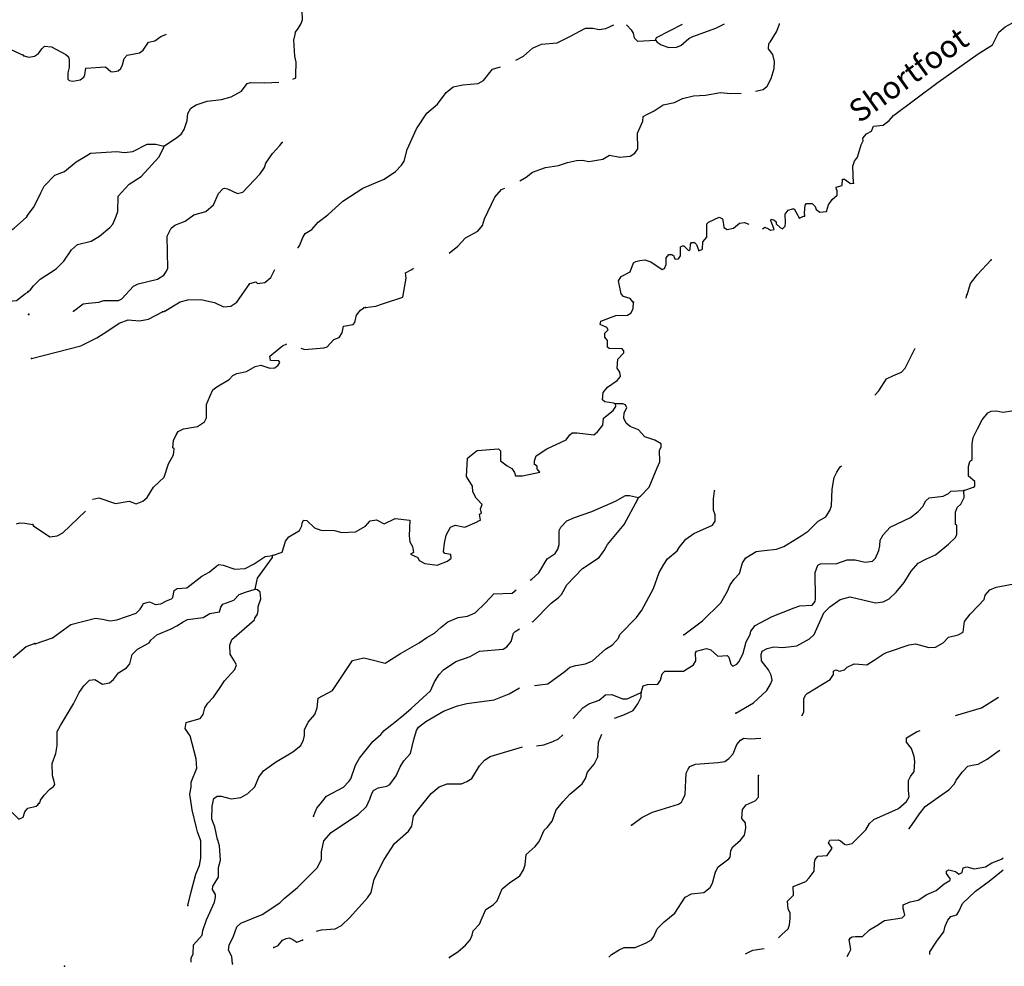
# Model space of a CAD drawing. Extents: x 1893295 to 2154251, y 16530931 to 16720331.
# Drawn here: x 2053966 to 2075939, y 16656850 to 16677978 of the extents above; entities that cross this region are included whole.
import ezdxf
from ezdxf.enums import TextEntityAlignment as Align

# ---------------------------------------------------------------- set-up
doc = ezdxf.new("R2010")
doc.units = 0
doc.header["$MEASUREMENT"] = 0
doc.layers.add('L3', color=7, linetype='CONTINUOUS')
doc.layers.add('L4', color=7, linetype='CONTINUOUS')
doc.styles.add('STYLE-FONT023', font='font023.shx')

msp = doc.modelspace()

# ---------------------------------------------------------------- linework, layer by layer
at = {"layer": 'L3', "color": 140, "linetype": 'CONTINUOUS', "flags": 128}
for points in [[(2060063.85, 16676649.63), (2060127.21, 16676681.31), (2060127.21, 16676739.39), (2060137.77, 16677029.79), (2060106.09, 16677167.07), (2060084.97, 16677520.84), (2060111.37, 16677647.56), (2060121.93, 16677700.36), (2060180.01, 16677779.56), (2060243.36, 16677879.88), (2060280.32, 16677974.92), (2060264.48, 16678381.48)], [(2065037.46, 16677072.03), (2065211.7, 16677167.07), (2065412.33, 16677341.31), (2065612.96, 16677431.07), (2065961.43, 16677457.47), (2066246.54, 16677600.03), (2066589.73, 16677790.11), (2066753.41, 16677790.11), (2066901.24, 16677758.43), (2067043.8, 16677779.55), (2067224.7, 16677862.47)], [(2067497.41, 16677864.86), (2067513.71, 16677858.75), (2067614.02, 16677747.87), (2067656.26, 16677679.23), (2067677.38, 16677573.63), (2067751.3, 16677499.71), (2068152.57, 16677520.83)], [(2068152.57, 16677520.83), (2068189.53, 16677473.31), (2068284.56, 16677415.23), (2068453.52, 16677357.15), (2068622.47, 16677362.43), (2068722.79, 16677399.39), (2068897.02, 16677557.79), (2068986.78, 16677605.31), (2069504.21, 16677790.11), (2069696.84, 16677888.39)], [(2068152.57, 16677520.83), (2068178.97, 16677578.91), (2068759.19, 16677878.24)], [(2070385.94, 16676380.34), (2070554.89, 16676422.58), (2070644.65, 16676496.5), (2070739.69, 16676665.46), (2070803.05, 16676887.22), (2070813.61, 16677045.63), (2070776.65, 16677204.03), (2070676.33, 16677325.47), (2070686.89, 16677446.91), (2070713.29, 16677473.31), (2070855.84, 16677705.63), (2070919.2, 16677879.87), (2070919.2, 16677890.43)], [(2072577.08, 16674331.69), (2072561.24, 16674706.57), (2072592.91, 16674822.73), (2072661.55, 16674912.49), (2072741.55, 16675185.56), (2072790.16, 16675273.09), (2072780.44, 16675331.44), (2072862.19, 16675429.93), (2072978.34, 16675488.01), (2073020.58, 16675598.89), (2073237.05, 16675625.29), (2073369.05, 16675730.9), (2073469.37, 16675841.78), (2074461.98, 16676580.98), (2075359.55, 16677214.58), (2075676.34, 16677415.22), (2075813.62, 16677700.35), (2075956.17, 16677816.51), (2076204.32, 16677948.51)], [(2054055.39, 16677172.36), (2054171.55, 16677140.68), (2054298.26, 16677167.08), (2054388.02, 16677225.16), (2054456.66, 16677330.76), (2054520.02, 16677388.84), (2054673.13, 16677373), (2054995.2, 16677204.04), (2055053.28, 16677145.96), (2055069.12, 16677082.6), (2055069.12, 16676913.64), (2055037.44, 16676792.2), (2055037.44, 16676649.64), (2055069.12, 16676623.23), (2055148.32, 16676607.39), (2055311.99, 16676633.79), (2055396.47, 16676697.16), (2055422.87, 16676749.96), (2055443.99, 16676897.8), (2055876.94, 16676924.2), (2055998.37, 16676823.88), (2056045.89, 16676813.32), (2056162.05, 16676839.72), (2056220.13, 16676887.24), (2056262.36, 16676971.72), (2056294.04, 16677109), (2056362.68, 16677182.92), (2056637.23, 16677241), (2056721.71, 16677299.08), (2056837.87, 16677473.32), (2056980.42, 16677505), (2057112.42, 16677600.04), (2057244.41, 16677658.12)], [(2053765, 16677314.92), (2054039.55, 16677182.92)], [(2060164.17, 16672895.53), (2060180.01, 16672895.53), (2060211.69, 16672932.49), (2060243.37, 16673006.41), (2060285.61, 16673117.29), (2060338.4, 16673207.05), (2060486.24, 16673296.81), (2060628.8, 16673455.21), (2060845.27, 16673624.17), (2061177.9, 16673925.13), (2061621.41, 16674215.54), (2062096.59, 16674421.46), (2062355.3, 16674590.42), (2062487.3, 16674732.98), (2062545.38, 16674822.74), (2062614.01, 16675081.46), (2062819.93, 16675540.82), (2063052.24, 16675889.3), (2063289.83, 16676089.95), (2063479.91, 16676353.95), (2063638.3, 16676475.39), (2063854.78, 16676522.91), (2064197.97, 16676554.59), (2064314.12, 16676623.23), (2064520.04, 16676871.39), (2064694.27, 16676924.19)], [(2057181.06, 16675155.38), (2057439.77, 16675324.35), (2057571.77, 16675424.67), (2057635.12, 16675530.27), (2057703.76, 16675725.63), (2057719.6, 16675884.03), (2057788.24, 16676000.19), (2057904.4, 16676079.39), (2058152.55, 16676158.59), (2058469.34, 16676195.55), (2058685.81, 16676258.91), (2058918.13, 16676380.35), (2059044.84, 16676554.59), (2059118.76, 16676575.71), (2059435.55, 16676565.15), (2059752.34, 16676580.99)], [(2065127.22, 16674379.21), (2065269.78, 16674463.69), (2065412.33, 16674574.57), (2065702.72, 16674674.89), (2065987.83, 16674722.41), (2066193.75, 16674791.06), (2066394.38, 16674833.3), (2066526.38, 16674838.58), (2066668.93, 16674812.17), (2066980.44, 16674864.98), (2067128.28, 16674954.74), (2067355.31, 16674907.21), (2067587.63, 16674933.61), (2067693.22, 16674996.98), (2067761.86, 16675097.3), (2067751.3, 16675445.78), (2067872.74, 16675715.06), (2067878.02, 16675815.38), (2067962.49, 16675862.9), (2068126.17, 16675942.1), (2068326.8, 16676079.38), (2068580.23, 16676132.18), (2068759.75, 16676216.66), (2069002.62, 16676274.74), (2069271.89, 16676290.58), (2069604.52, 16676353.94), (2069826.28, 16676332.82), (2070069.15, 16676338.1)], [(2054129.31, 16673597.78), (2054277.15, 16673782.58), (2054335.22, 16673898.74), (2054435.54, 16674115.22), (2054514.74, 16674263.06), (2054747.05, 16674505.94), (2054963.53, 16674590.42), (2055227.52, 16674806.9), (2055465.11, 16674949.46), (2055544.31, 16674996.98), (2056135.65, 16675039.22), (2056304.6, 16675012.82), (2056489.4, 16675033.94), (2056811.47, 16675197.62), (2057001.54, 16675197.62), (2057181.06, 16675155.38)], [(2055164.16, 16671475.2), (2055385.91, 16671633.6), (2055502.07, 16671649.44), (2055729.1, 16671670.56), (2055845.26, 16671707.52), (2055961.42, 16671707.52), (2056172.61, 16671707.52), (2056246.53, 16671749.76), (2056505.24, 16672029.61), (2056610.84, 16672082.41), (2057038.5, 16672188.01), (2057181.06, 16672272.49), (2057244.42, 16672362.25), (2057270.82, 16672430.89), (2057260.26, 16673148.97), (2057344.73, 16673323.21), (2057429.21, 16673391.85), (2057656.25, 16673481.61), (2057851.6, 16673624.17), (2058120.87, 16673698.09), (2058289.83, 16673845.94), (2058405.98, 16674099.38), (2058495.74, 16674199.7), (2058537.98, 16674220.82), (2058606.62, 16674199.7), (2058823.09, 16674099.38), (2058944.53, 16674131.06), (2059329.95, 16674537.62), (2059430.27, 16674674.9), (2059461.95, 16674775.22), (2059604.51, 16674991.7), (2059768.18, 16675165.94), (2059820.98, 16675239.86)], [(2054155.71, 16671908.17), (2054197.95, 16671939.85), (2054271.87, 16672040.17), (2054419.7, 16672188.01), (2054778.73, 16672415.05), (2054952.97, 16672589.29), (2055121.92, 16672837.45), (2055253.92, 16672958.89), (2055560.15, 16673032.81), (2055744.94, 16673148.97), (2055977.26, 16673339.05), (2056045.89, 16673412.97), (2056114.53, 16673571.38), (2056156.77, 16673698.1), (2056162.05, 16674041.3), (2056410.2, 16674305.3), (2056679.47, 16674479.54), (2057070.18, 16674907.22), (2057181.06, 16675123.7), (2057181.06, 16675155.38)], [(2070544.34, 16673307.36), (2070597.14, 16673349.6), (2070676.33, 16673312.64), (2070718.57, 16673280.96), (2070803.05, 16673296.8), (2070729.13, 16673492.16), (2070739.69, 16673523.84), (2070797.77, 16673508), (2070845.29, 16673465.76), (2070845.29, 16673423.52), (2070935.05, 16673339.04), (2070987.84, 16673307.36), (2071050.05, 16673366.81), (2071059.78, 16673444.62), (2071051.2, 16673640), (2071114.56, 16673729.76), (2071209.6, 16673756.16), (2071251.84, 16673756.16), (2071288.79, 16673687.52), (2071370.86, 16673541.88), (2071385.44, 16673556.46), (2071458.35, 16673590.5), (2071487.51, 16673590.5), (2071487.51, 16673609.96), (2071478.87, 16673666.4), (2071494.71, 16673840.65), (2071526.39, 16673872.33), (2071647.82, 16673872.33), (2071721.74, 16673808.96), (2071742.86, 16673740.32), (2071822.06, 16673682.24), (2071969.89, 16673698.08), (2072012.13, 16673845.92), (2072096.61, 16673967.37), (2072212.77, 16674062.41), (2072212.77, 16674162.73), (2072196.93, 16674183.85), (2072186.37, 16674241.93), (2072318.36, 16674273.61), (2072328.92, 16674416.17), (2072376.44, 16674416.17), (2072503.16, 16674321.13), (2072577.08, 16674331.69)], [(2063553.83, 16672763.52), (2063743.9, 16672921.93), (2063918.14, 16673106.73), (2064187.41, 16673254.57), (2064293.01, 16673381.29), (2064335.24, 16673529.13), (2064572.84, 16674014.89), (2064720.67, 16674183.85), (2064794.59, 16674220.81)], [(2052339.45, 16672700.17), (2052577.04, 16672673.77), (2052930.79, 16672705.45), (2053163.1, 16672779.37), (2053390.13, 16672895.53), (2053537.97, 16673032.81), (2053796.68, 16673296.82), (2053838.92, 16673323.22), (2054118.75, 16673571.38)], [(2067645.71, 16671681.11), (2067587.63, 16671755.04), (2067439.79, 16671797.28), (2067386.99, 16671855.36), (2067328.92, 16672145.76), (2067386.99, 16672246.08), (2067592.91, 16672346.4), (2067661.54, 16672547.04), (2067714.34, 16672584), (2067804.1, 16672605.12), (2067920.26, 16672615.68), (2068052.25, 16672573.44), (2068305.69, 16672404.48), (2068353.2, 16672425.6), (2068395.44, 16672515.36), (2068395.44, 16672663.2), (2068453.52, 16672737.12), (2068522.16, 16672737.12), (2068564.4, 16672705.44), (2068569.68, 16672663.2), (2068596.08, 16672631.52), (2068664.71, 16672642.08), (2068712.23, 16672705.44), (2068712.23, 16672906.08), (2068754.47, 16672932.48), (2068786.15, 16672932.48), (2068897.03, 16672816.32), (2068928.71, 16672848), (2068939.27, 16672964.16), (2068960.39, 16673006.4), (2069029.02, 16673006.4), (2069071.26, 16672958.88), (2069118.78, 16672821.6), (2069203.26, 16672858.56), (2069213.82, 16673022.24), (2069303.58, 16673122.56), (2069303.57, 16673423.52), (2069335.25, 16673455.2), (2069578.13, 16673571.36), (2069646.76, 16673529.12), (2069662.6, 16673455.2), (2069678.44, 16673339.04), (2069752.36, 16673296.8), (2069894.92, 16673323.2), (2070026.91, 16673439.36), (2070143.07, 16673449.92), (2070238.11, 16673412.96)], [(2075111.4, 16671839.51), (2075185.32, 16672087.67), (2075338.43, 16672288.31), (2075644.66, 16672620.95)], [(2057186.34, 16671464.64), (2057545.37, 16671681.12), (2057719.6, 16671723.36), (2058010, 16671733.92), (2058310.95, 16671665.28), (2058511.58, 16671564.96), (2058680.54, 16671580.8), (2058812.53, 16671670.56), (2059102.92, 16672087.68), (2059234.92, 16672124.64), (2059271.88, 16672087.68), (2059435.55, 16672114.08), (2059572.83, 16672224.96), (2059662.59, 16672399.21)], [(2061679.49, 16671554.4), (2061795.42, 16671567.53), (2061912.08, 16671586.98), (2062087.05, 16671645.34), (2062514.79, 16671781.5), (2062592.56, 16672209.44), (2062577.06, 16672330.56), (2062714.33, 16672404.48), (2062756.57, 16672430.88)], [(2052888.55, 16671422.4), (2052930.79, 16671480.48), (2053479.89, 16671670.57), (2053897, 16671712.81), (2054097.63, 16671865.93), (2054145.15, 16671897.61)], [(2075090.38, 16671760.82), (2075106.12, 16671839.51)], [(2060243.37, 16670646.23), (2060327.85, 16670614.55), (2060755.51, 16670656.79), (2060829.43, 16670672.63), (2060977.27, 16670841.59), (2061093.42, 16670883.83), (2061162.06, 16670989.44), (2061193.74, 16671137.28), (2061404.93, 16671174.24), (2061447.17, 16671221.76), (2061478.85, 16671380.16), (2061510.53, 16671422.4), (2061568.61, 16671491.04), (2061647.81, 16671549.12)], [(2067260.28, 16669400.14), (2067218.04, 16669415.98), (2067022.69, 16669447.66), (2066969.89, 16669489.9), (2066985.73, 16669658.86), (2067080.76, 16669775.02), (2067297.24, 16669922.86), (2067371.16, 16670012.62), (2067355.32, 16670107.66), (2067302.52, 16670197.43), (2067313.08, 16670398.07), (2067445.07, 16670540.63), (2067445.07, 16670588.15), (2067413.39, 16670630.39), (2067123, 16670640.95), (2067086.04, 16670667.35), (2067086.04, 16670815.19), (2067022.69, 16670889.11), (2067027.97, 16670978.87), (2067096.6, 16671058.07), (2067070.2, 16671105.59), (2066922.37, 16671174.23), (2066938.21, 16671248.15), (2067270.84, 16671374.87), (2067529.55, 16671380.15), (2067614.03, 16671438.23), (2067656.27, 16671533.27), (2067661.55, 16671670.55)], [(2054229.63, 16670413.92), (2055327.84, 16670699.04), (2055686.87, 16670873.28), (2055913.9, 16671021.12), (2056188.45, 16671205.92), (2056389.08, 16671279.84), (2056637.24, 16671258.72), (2056837.87, 16671290.4), (2057154.66, 16671454.08)], [(2055593.1, 16667265.76), (2055597.11, 16667272.3), (2055729.11, 16667303.98), (2056103.98, 16667182.54), (2056410.21, 16667230.06), (2056563.32, 16667171.97), (2056711.16, 16667230.05), (2056811.48, 16667314.54), (2056954.03, 16667546.86), (2057186.34, 16667763.34), (2057286.66, 16668064.3), (2057397.54, 16668264.94), (2057413.38, 16668396.94), (2057386.98, 16668423.34), (2057397.54, 16668581.74), (2057455.61, 16668708.46), (2057503.13, 16668787.66), (2057619.29, 16668845.74), (2057936.08, 16668898.54), (2058089.2, 16669004.14), (2058136.71, 16669088.63), (2058131.43, 16669389.59), (2058205.35, 16669563.83), (2058279.27, 16669716.95), (2058363.75, 16669780.31), (2058643.58, 16669949.27), (2058722.78, 16670039.03), (2058812.53, 16670081.27), (2059029.01, 16670123.51), (2059219.08, 16670239.67), (2059345.8, 16670266.07), (2059546.43, 16670197.43), (2059662.59, 16670207.99), (2059736.51, 16670266.07), (2059768.18, 16670324.15), (2059747.06, 16670366.39), (2059562.27, 16670371.67), (2059551.71, 16670466.71), (2059831.54, 16670699.03), (2059926.58, 16670746.55)], [(2073046.99, 16669595.5), (2073136.74, 16669695.82), (2073310.98, 16669965.1), (2073464.09, 16670039.02), (2073643.61, 16670107.66), (2073728.08, 16670197.42), (2073944.56, 16670630.38), (2073951.92, 16670636.36)], [(2059609.79, 16666020.93), (2059820.99, 16666089.57), (2059868.5, 16666237.41), (2059894.9, 16666337.73), (2059968.82, 16666438.05), (2060211.69, 16666575.33), (2060264.49, 16666680.93), (2060269.77, 16666739.01), (2060301.45, 16666807.65), (2060370.09, 16666797.09), (2060544.32, 16666638.69), (2060686.88, 16666580.61), (2060987.83, 16666575.33), (2061151.51, 16666533.09), (2061463.02, 16666548.93), (2061679.49, 16666675.65), (2061785.09, 16666791.81), (2061927.64, 16666812.93), (2062096.6, 16666723.17), (2062344.68, 16666845.59), (2062675.21, 16666806.68), (2062655.76, 16666456.55), (2062675.21, 16666320.38), (2062733.54, 16666223.12), (2062752.98, 16666086.96), (2062687.94, 16666047.32), (2062851.61, 16665973.4), (2062878.01, 16665904.76), (2063010.01, 16665841.4), (2063279.28, 16665804.44), (2063511.59, 16665888.92), (2063596.07, 16665957.56), (2063585.51, 16666042.04), (2063453.52, 16666063.16), (2063427.12, 16666100.12), (2063448.24, 16666290.2), (2063485.2, 16666475.01), (2063580.23, 16666654.53), (2063680.55, 16666696.77), (2063902.3, 16666654.53), (2064172.27, 16666767.78), (2064191.72, 16666787.23), (2064250.05, 16666806.68), (2064230.6, 16666942.84), (2064269.49, 16666962.3), (2064250.05, 16667059.56), (2064288.93, 16667156.81), (2064155.73, 16667298.69), (2064076.54, 16667441.25), (2064071.26, 16667562.69), (2063938.97, 16667779.27), (2063958.41, 16668187.77), (2064075.07, 16668285.02), (2064172.27, 16668362.83), (2064652.04, 16668396.94), (2064694.28, 16668354.7), (2064694.28, 16668132.93), (2064847.39, 16668016.77), (2064947.71, 16667958.69), (2065011.07, 16667874.21), (2065026.91, 16667800.29), (2065183.28, 16667798.72), (2065572.14, 16667876.53), (2065513.81, 16667954.33), (2065513.81, 16668012.69), (2065455.48, 16668051.59), (2065455.48, 16668129.4), (2065494.36, 16668246.11), (2065727.68, 16668401.73), (2066162.07, 16668597.58), (2066246.55, 16668708.46), (2066294.07, 16668755.98), (2066404.95, 16668755.98), (2066779.81, 16668708.46), (2066864.29, 16668782.38), (2066980.45, 16668930.22), (2066996.29, 16669083.34), (2067212.76, 16669257.58), (2067270.84, 16669342.06), (2067260.28, 16669400.14)], [(2067777.71, 16667314.53), (2067819.94, 16667346.21), (2068010.02, 16667546.85), (2068194.81, 16667974.53), (2068252.89, 16668106.53), (2068247.61, 16668370.53), (2068279.29, 16668433.89), (2068284.57, 16668507.81), (2068136.73, 16668592.29), (2067920.26, 16668666.22), (2067772.42, 16668824.62), (2067592.91, 16668898.54), (2067497.87, 16668972.46), (2067445.07, 16669083.34), (2067455.63, 16669199.5), (2067513.71, 16669315.66), (2067487.31, 16669379.02), (2067429.23, 16669405.42), (2067260.28, 16669400.14)], [(2075037.49, 16667472.92), (2075253.96, 16667546.84), (2075280.36, 16667562.68), (2075280.36, 16667673.56), (2075143.08, 16667789.72), (2075137.8, 16668006.21), (2075169.48, 16668117.09), (2075222.28, 16668164.61), (2075222.28, 16668507.81), (2075243.4, 16668650.37), (2075338.44, 16668845.73), (2075444.03, 16669046.37), (2075570.75, 16669199.49), (2075644.67, 16669241.73), (2075771.38, 16669247.01), (2075903.38, 16669215.33), (2076104.01, 16669247.01)], [(2068786.16, 16664246.83), (2069203.26, 16664558.35), (2069609.81, 16664964.91), (2069762.93, 16665223.63), (2069821.01, 16665366.19), (2069910.76, 16665487.63), (2070026.92, 16665614.35), (2070095.56, 16665857.24), (2070169.47, 16665962.84), (2070401.79, 16666105.4), (2070581.3, 16666131.8), (2070855.85, 16666163.48), (2071019.53, 16666221.56), (2071404.96, 16666453.88), (2071563.35, 16666564.76), (2071785.11, 16666781.24), (2071954.06, 16666881.56), (2072043.82, 16667024.12), (2072080.78, 16667129.72), (2072096.62, 16667499.32), (2072144.13, 16667758.05), (2072202.21, 16667879.49), (2072276.13, 16667995.65), (2072302.53, 16668022.05)], [(2065354.26, 16665466.52), (2065396.5, 16665487.64), (2065554.89, 16665630.2), (2065739.69, 16665947), (2065913.92, 16666063.16), (2065972, 16666158.2), (2066003.68, 16666263.8), (2066003.68, 16666575.32), (2066045.92, 16666654.52), (2066177.91, 16666791.8), (2066346.87, 16666865.73), (2066737.58, 16666997.73), (2067260.28, 16667230.05), (2067487.31, 16667356.77), (2067577.07, 16667356.77), (2067777.71, 16667314.53)], [(2065401.78, 16664537.23), (2065422.9, 16664547.79), (2065829.45, 16664954.35), (2065987.84, 16665081.07), (2066056.48, 16665149.71), (2066172.64, 16665366.2), (2066526.38, 16665725.24), (2066895.97, 16665973.4), (2067012.13, 16666131.8), (2067080.77, 16666263.8), (2067455.64, 16666707.32), (2067761.87, 16667272.29), (2067777.71, 16667314.53)], [(2065454.58, 16663116.9), (2065755.53, 16663153.86), (2065861.13, 16663233.06), (2066135.68, 16663438.98), (2066246.55, 16663523.46), (2066378.55, 16663565.7), (2066589.74, 16663597.38), (2066748.14, 16663666.02), (2067038.53, 16663930.03), (2067196.93, 16664025.07), (2067328.92, 16664172.91), (2067360.6, 16664257.39), (2067730.19, 16664632.27), (2067846.35, 16664795.95), (2068110.34, 16665281.71), (2068237.05, 16665640.76), (2068337.37, 16665815), (2068421.85, 16665947), (2068638.32, 16666121.24), (2068680.56, 16666200.44), (2068828.39, 16666379.96), (2069013.19, 16666506.68), (2069430.3, 16666696.76), (2069488.37, 16666781.24), (2069488.37, 16666929.08), (2069446.14, 16667029.4), (2069446.14, 16667282.85), (2069472.53, 16667462.37)], [(2067835.79, 16662963.78), (2067878.03, 16663106.34), (2067978.34, 16663138.02), (2068210.66, 16663148.58), (2068268.73, 16663238.34), (2068305.69, 16663375.62), (2068363.77, 16663433.7), (2068780.88, 16663433.7), (2069002.63, 16663581.54), (2069055.43, 16663671.3), (2069044.87, 16663845.54), (2069071.27, 16663882.5), (2069293.02, 16663940.58), (2069388.06, 16663914.18), (2069546.45, 16663771.62), (2069752.37, 16663787.46), (2069794.61, 16663750.5), (2069836.85, 16663592.1), (2069879.09, 16663549.86), (2069968.84, 16663592.1), (2070021.64, 16663650.18), (2070111.4, 16663840.26), (2070180.04, 16664088.42), (2070269.79, 16664257.39), (2070285.63, 16664331.31), (2070380.67, 16664458.03), (2070755.54, 16664658.67), (2071246.56, 16664848.75), (2071378.56, 16664896.27), (2071653.11, 16664912.11), (2071721.75, 16664991.31), (2071727.03, 16665049.39), (2071721.75, 16665640.75), (2071779.83, 16665799.15), (2071837.9, 16665830.83), (2072202.21, 16665841.39), (2072429.25, 16665920.59), (2072614.04, 16665920.59), (2072835.79, 16665873.07), (2072994.19, 16665888.91), (2073068.11, 16665957.55), (2073136.75, 16666131.8), (2073163.14, 16666232.12), (2073168.42, 16666358.84), (2073237.06, 16666480.28), (2073395.46, 16666649.24), (2073844.24, 16666865.72), (2074018.48, 16666997.72), (2074118.79, 16667113.88), (2074187.43, 16667240.6), (2074261.35, 16667303.96), (2074572.86, 16667340.92), (2074694.3, 16667404.28), (2074747.1, 16667457.08), (2075037.49, 16667472.92)], [(2069947.72, 16662499.14), (2070343.71, 16662731.46), (2070639.38, 16663006.02), (2070718.58, 16663148.58), (2070755.54, 16663233.06), (2070739.7, 16663349.22), (2070676.34, 16663465.38), (2070517.95, 16663666.02), (2070512.67, 16663808.58), (2070539.07, 16663882.5), (2070644.66, 16663945.86), (2070797.78, 16663982.82), (2070993.13, 16663966.98), (2071309.92, 16664003.94), (2071595.03, 16664157.06), (2071695.35, 16664257.38), (2071911.82, 16664737.87), (2072043.82, 16664875.15), (2072276.13, 16665033.55), (2072497.89, 16665096.91), (2073062.83, 16664964.91), (2073237.06, 16664980.75), (2073369.06, 16665054.67), (2073527.45, 16665197.23), (2073701.69, 16665413.71), (2073860.08, 16665667.15), (2074018.48, 16665846.67), (2074203.27, 16665946.99), (2074403.91, 16666031.47), (2074694.3, 16666274.36), (2074847.41, 16666422.2), (2074879.09, 16666490.84), (2074879.09, 16666696.76), (2074852.69, 16666712.6), (2074847.41, 16666987.16), (2074884.37, 16667087.48), (2074968.85, 16667166.68), (2075042.77, 16667314.52), (2075037.49, 16667472.92)], [(2054271.87, 16666680.93), (2054636.18, 16666438.05), (2054805.14, 16666453.89), (2054926.57, 16666522.53), (2055435.21, 16667010.2)], [(2053897, 16666723.17), (2053970.92, 16666749.57), (2054081.8, 16666739.01), (2054256.03, 16666707.33)], [(2054314.11, 16664046.2), (2054694.26, 16664183.48), (2055106.09, 16664479.16), (2055655.19, 16664616.44), (2055813.59, 16664600.6), (2055987.82, 16664558.36), (2056135.66, 16664579.48), (2056563.32, 16664732.6), (2056653.08, 16664817.08), (2056690.04, 16664880.44), (2056727, 16664949.08), (2056864.28, 16664980.76), (2056996.27, 16664922.68), (2057112.43, 16664938.52), (2057244.42, 16665007.16), (2057355.3, 16665049.4), (2057386.98, 16665081.08), (2057413.38, 16665239.48), (2057476.74, 16665281.72), (2057693.21, 16665297.56), (2058031.12, 16665556.28), (2058194.79, 16665646.04), (2058363.75, 16665788.6), (2058411.27, 16665815), (2058506.31, 16665804.44), (2058765.02, 16665714.68), (2058997.33, 16665725.24), (2059197.96, 16665830.84), (2059446.12, 16665999.81), (2059609.79, 16666020.93)], [(2059219.08, 16665265.88), (2059271.88, 16665514.04), (2059609.79, 16665973.4), (2059609.79, 16666020.93)], [(2071420.8, 16662441.05), (2071463.04, 16662525.53), (2071468.32, 16662821.22), (2071505.28, 16662900.42), (2071536.96, 16662937.38), (2072054.38, 16663248.9), (2072128.3, 16663365.06), (2072128.3, 16663438.98), (2072181.1, 16663465.38), (2072260.29, 16663438.98), (2072376.45, 16663465.38), (2072434.53, 16663523.46), (2072587.64, 16663597.38), (2072693.24, 16663592.1), (2072872.76, 16663581.54), (2073036.43, 16663681.86), (2073237.06, 16663813.86), (2073310.98, 16663856.1), (2073812.57, 16664025.06), (2073960.4, 16664046.18), (2074256.07, 16663966.98), (2074403.91, 16663972.26), (2074572.86, 16664072.58), (2074694.3, 16664199.3), (2074910.77, 16664246.82), (2075021.65, 16664304.9), (2075053.33, 16664547.78), (2075180.04, 16664706.18), (2075359.56, 16664896.27), (2075486.28, 16665038.83), (2075512.67, 16665133.87), (2075618.27, 16665255.31), (2075755.55, 16665313.39), (2076267.69, 16665408.43)], [(2054388.03, 16660482.17), (2054414.43, 16660487.45), (2054430.27, 16660556.09), (2054514.75, 16660666.98), (2054636.19, 16660804.26), (2054720.66, 16660862.34), (2054747.06, 16660904.58), (2054731.22, 16661004.9), (2054694.26, 16661099.94), (2054688.98, 16661379.78), (2054773.46, 16661596.26), (2054805.14, 16661781.06), (2054805.14, 16662087.3), (2054879.06, 16662224.58), (2055169.45, 16662705.07), (2055296.16, 16662958.51), (2055396.48, 16663106.35), (2055523.2, 16663238.35), (2055639.35, 16663248.91), (2055813.59, 16663148.59), (2055971.98, 16663180.27), (2056061.74, 16663254.19), (2056172.62, 16663396.75), (2056346.85, 16663507.63), (2056420.77, 16663597.39), (2056478.85, 16663808.59), (2056595, 16663924.75), (2056853.72, 16664067.31), (2056895.96, 16664125.4), (2057022.67, 16664246.84), (2057344.74, 16664378.84), (2057471.46, 16664447.48), (2057614.01, 16664537.24), (2057714.33, 16664590.04), (2058062.8, 16664637.56), (2058205.36, 16664722.04), (2058427.11, 16664764.28), (2058453.51, 16664864.6), (2058495.75, 16664933.24), (2058743.9, 16665023), (2058860.06, 16665149.72), (2059002.61, 16665197.24), (2059219.08, 16665265.88)], [(2057719.61, 16658206.48), (2057793.53, 16658512.72), (2057893.85, 16658908.72), (2057978.33, 16659098.8), (2058010.01, 16659262.48), (2058004.73, 16659647.93), (2057936.09, 16659853.85), (2057914.97, 16659938.33), (2057814.65, 16660339.61), (2057761.85, 16660688.09), (2057793.53, 16660846.49), (2057793.53, 16660957.37), (2057920.25, 16661274.18), (2057904.41, 16661480.1), (2057772.41, 16661992.26), (2057746.01, 16662023.94), (2057656.25, 16662155.94), (2057677.37, 16662287.94), (2057804.09, 16662324.9), (2057994.16, 16662382.98), (2058062.8, 16662472.74), (2058094.48, 16662620.58), (2058163.12, 16662720.91), (2058289.83, 16662858.19), (2058427.11, 16663048.27), (2058537.99, 16663222.51), (2058770.3, 16663470.67), (2058801.98, 16663581.55), (2058743.9, 16663681.87), (2058664.7, 16663813.87), (2058654.14, 16664014.51), (2058701.66, 16664141.23), (2059203.25, 16664579.48), (2059213.8, 16664616.44), (2059271.88, 16664706.2), (2059287.72, 16664780.12), (2059287.72, 16664880.44), (2059345.8, 16665054.68), (2059335.24, 16665197.24), (2059271.88, 16665255.32), (2059219.08, 16665265.88)], [(2057793.53, 16656939.27), (2057793.53, 16657039.59), (2057835.77, 16657124.07), (2057846.33, 16657329.99), (2058036.41, 16657541.19), (2058052.25, 16657646.79), (2058131.44, 16657889.67), (2058310.96, 16658280.4), (2058337.36, 16658391.28), (2058337.36, 16658449.36), (2058268.72, 16658565.52), (2058279.28, 16658639.44), (2058405.99, 16658840.08), (2058405.99, 16659056.56), (2058448.23, 16659214.96), (2058427.11, 16659537.05), (2058405.99, 16659616.25), (2058395.43, 16659658.49), (2058379.59, 16659679.61), (2058321.52, 16659964.73), (2058289.84, 16660038.65), (2058252.88, 16660133.69), (2058263.44, 16660424.09), (2058295.12, 16660598.33), (2058369.03, 16660645.85), (2058464.07, 16660645.85), (2058685.82, 16660587.77), (2058902.3, 16660614.17), (2059060.69, 16660703.93), (2059213.81, 16660857.05), (2059303.56, 16661073.53), (2059403.88, 16661216.09), (2059673.15, 16661406.18), (2060063.86, 16661633.22), (2060238.1, 16661781.06), (2060301.45, 16661907.78), (2060322.57, 16661997.54), (2060322.57, 16662129.54), (2060401.77, 16662298.5), (2060554.89, 16662472.74), (2060602.4, 16662615.3), (2060628.8, 16662831.78), (2060945.59, 16663006.03), (2061392, 16663674.94), (2061644.75, 16663733.29), (2061800.3, 16663694.39), (2062123, 16663613.23), (2062460.91, 16663829.71), (2062878.02, 16664072.59), (2063052.25, 16664188.75), (2063226.48, 16664283.79), (2063369.04, 16664415.79), (2063522.16, 16664537.23), (2063754.47, 16664632.27), (2063960.38, 16664663.95), (2064129.34, 16664737.87), (2064361.65, 16664964.91), (2064546.44, 16665165.56), (2064952.99, 16665181.4), (2065048.03, 16665255.32)], [(2060523.21, 16660197.05), (2060597.13, 16660381.85), (2060697.44, 16660508.57), (2060813.6, 16660645.85), (2061193.75, 16660846.49), (2061309.9, 16660973.21), (2061352.14, 16661031.29), (2061463.02, 16661337.53), (2061552.78, 16661495.94), (2061843.17, 16661870.82), (2062022.68, 16662023.94), (2062064.92, 16662066.18), (2062101.88, 16662113.7), (2062339.47, 16662298.5), (2062534.83, 16662462.18), (2062703.78, 16662604.74), (2063131.45, 16662995.46), (2063226.49, 16663196.1), (2063326.8, 16663365.07), (2063427.12, 16663465.39), (2063701.67, 16663650.19), (2064018.46, 16663766.35), (2064229.65, 16663882.51), (2064752.36, 16663930.03), (2064836.84, 16663982.83), (2064937.15, 16664098.99), (2064984.67, 16664283.79), (2065021.63, 16664320.75), (2065121.95, 16664378.83)], [(2053823.09, 16663739.96), (2054113.48, 16663988.12), (2054298.27, 16664056.76)], [(2058712.23, 16656907.59), (2058701.67, 16657065.99), (2058627.75, 16657208.55), (2058638.31, 16657324.71), (2058738.62, 16657525.35), (2058812.54, 16657731.27), (2058902.3, 16657815.75), (2059377.48, 16658005.83), (2059768.19, 16658264.56), (2059868.51, 16658364.88), (2060164.18, 16658607.76), (2060602.41, 16659046), (2060697.44, 16659230.8), (2060697.44, 16659405.04), (2060755.52, 16659647.92), (2060919.2, 16659838.01), (2061278.23, 16660080.89), (2061521.1, 16660239.29), (2061705.89, 16660413.53), (2061779.81, 16660582.49), (2061822.05, 16660703.93), (2061864.29, 16660772.57), (2061964.61, 16660830.65), (2062159.96, 16660872.89), (2062228.6, 16660904.57), (2062371.15, 16661099.93), (2062455.63, 16661300.57), (2062534.83, 16661437.85), (2062687.94, 16661596.25), (2062761.86, 16661913.06), (2062819.94, 16662113.7), (2062862.18, 16662187.62), (2063031.13, 16662314.34), (2063427.12, 16662546.66), (2063738.63, 16662662.82), (2063944.54, 16662715.62), (2064551.73, 16662800.1), (2064889.64, 16662932.1), (2065121.95, 16663064.1)], [(2066320.47, 16662382.98), (2066536.95, 16662615.3), (2066668.94, 16662705.06), (2066901.26, 16662789.54), (2067038.53, 16662905.7), (2067181.09, 16662916.26), (2067418.68, 16662815.94), (2067519, 16662821.22), (2067835.79, 16662963.78)], [(2067239.17, 16662388.26), (2067445.08, 16662462.18), (2067656.27, 16662562.5), (2067761.87, 16662705.06), (2067835.79, 16662858.18), (2067835.79, 16662963.78)], [(2074847.42, 16662446.33), (2075428.2, 16662620.57), (2075811.31, 16662853.18)], [(2063553.84, 16657029.03), (2063580.24, 16657065.99), (2063743.91, 16657171.59), (2063912.87, 16657324.71), (2064018.47, 16657440.87), (2064060.7, 16657541.19), (2064087.1, 16657641.51), (2064229.66, 16657789.35), (2064287.74, 16657931.91), (2064372.21, 16658116.71), (2064535.89, 16658222.31), (2064620.37, 16658312.07), (2064736.52, 16658581.35), (2064894.92, 16658713.35), (2065127.23, 16658871.76), (2065211.71, 16659003.76), (2065243.39, 16659114.64), (2065269.79, 16659346.96), (2065470.42, 16659521.2), (2065560.18, 16659637.36), (2065671.05, 16659890.8), (2065739.69, 16659948.88), (2065845.29, 16660091.44), (2065935.05, 16660339.6), (2066093.44, 16660529.69), (2066246.56, 16660688.09), (2066521.11, 16660920.41), (2066589.75, 16661041.85), (2066637.26, 16661179.13), (2066785.1, 16661363.93), (2066869.58, 16661522.33), (2066885.42, 16661854.97), (2066954.05, 16662029.21)], [(2065496.82, 16661770.49), (2065660.49, 16661791.61), (2065861.13, 16661865.53), (2065987.84, 16661928.89), (2066088.16, 16662013.37)], [(2070903.38, 16657488.38), (2070977.3, 16657562.3), (2071114.57, 16657689.02), (2071146.25, 16657778.78), (2071162.09, 16657916.07), (2071162.09, 16658032.23), (2071114.57, 16658132.55), (2071104.01, 16658306.79), (2071236.01, 16658438.79), (2071230.73, 16658628.87), (2071510.56, 16658739.75), (2071584.48, 16658824.23), (2071695.35, 16658972.07), (2071705.91, 16659162.15), (2071721.75, 16659230.79), (2071779.83, 16659304.71), (2071985.75, 16659320.55), (2072096.62, 16659489.51), (2072012.14, 16659605.68), (2072043.82, 16659663.76), (2072228.62, 16659674.32), (2072286.7, 16659647.92), (2072376.45, 16659579.27), (2072413.41, 16659558.15), (2072545.41, 16659589.83), (2072846.36, 16659896.08), (2072930.84, 16660033.36), (2073031.15, 16660123.12), (2073580.26, 16660371.28), (2073754.49, 16660529.68), (2073817.85, 16660630), (2073802.01, 16660772.56), (2073802.01, 16660999.6), (2073844.25, 16661089.36), (2073928.73, 16661200.24), (2073944.56, 16661422.01), (2073928.72, 16661532.89), (2073870.65, 16661712.41), (2073759.77, 16661854.97), (2073754.49, 16661950.01), (2073976.24, 16662082.01), (2074060.72, 16662113.69)], [(2067619.32, 16659996.4), (2067851.63, 16660170.64), (2068089.22, 16660292.08), (2068670, 16660466.32), (2068738.64, 16660513.84), (2068759.76, 16660556.08), (2068817.84, 16660682.8), (2068838.96, 16661163.29), (2068881.2, 16661247.77), (2068918.16, 16661305.85), (2069044.87, 16661363.93), (2069546.46, 16661395.61), (2069704.85, 16661422.01), (2069794.61, 16661490.65), (2069889.65, 16661590.97), (2069968.84, 16661796.89), (2070053.32, 16661897.21), (2070127.24, 16661939.45), (2070269.79, 16661928.89), (2070502.11, 16661939.45)], [(2060588.31, 16657631.93), (2060697.45, 16657662.63), (2061003.68, 16657689.03), (2061146.23, 16657757.67), (2061336.31, 16657937.19), (2061727.01, 16658375.44), (2061811.49, 16658496.88), (2061880.13, 16658797.84), (2062096.6, 16659230.8), (2062328.92, 16659589.84), (2062645.71, 16659864.4), (2062719.62, 16659980.56), (2062756.58, 16660197.05), (2062846.34, 16660329.05), (2063147.29, 16660703.93), (2063326.8, 16660857.05), (2063506.32, 16660920.41), (2063828.39, 16660920.41), (2063944.55, 16660973.21), (2064055.42, 16661041.85), (2064229.66, 16661321.69), (2064335.25, 16661453.69), (2064461.97, 16661532.89), (2065185.31, 16661749.37)], [(2073817.85, 16659922.48), (2073870.65, 16659991.12), (2074044.88, 16660255.12), (2074171.6, 16660413.52), (2074530.63, 16660666.96), (2074704.86, 16660788.4), (2074826.3, 16660920.4), (2074868.54, 16661004.88), (2075005.81, 16661189.68), (2075127.25, 16661316.4), (2075222.29, 16661337.52), (2075359.56, 16661363.92), (2075560.2, 16661474.8), (2075803.07, 16661654.33), (2075840.45, 16661673.47)], [(2067112.45, 16657050.14), (2067170.53, 16657113.5), (2067344.77, 16657213.82), (2067455.64, 16657266.62), (2067703.8, 16657271.9), (2067946.67, 16657372.22), (2068068.1, 16657440.86), (2068120.9, 16657514.78), (2068189.54, 16657683.75), (2068347.94, 16657842.15), (2068585.53, 16658032.23), (2068817.84, 16658391.27), (2068960.4, 16658470.47), (2069234.95, 16658496.87), (2069377.5, 16658607.75), (2069430.3, 16658708.07), (2069493.66, 16658956.23), (2069551.74, 16659067.11), (2069794.61, 16659246.63), (2069821.01, 16659288.87), (2069836.85, 16659431.44), (2069879.09, 16659515.92), (2070053.32, 16659663.76), (2070137.8, 16659779.92), (2070169.48, 16659933.04), (2070164.2, 16660049.2), (2070085, 16660149.52), (2070095.56, 16660350.16), (2070180.04, 16660450.48), (2070380.67, 16660545.52), (2070454.59, 16660624.72), (2070454.59, 16660730.32), (2070454.59, 16661105.21)], [(2053262.94, 16659890.32), (2053564.38, 16660191.77), (2053738.61, 16660281.53), (2053796.69, 16660281.53), (2053944.53, 16660133.69), (2054044.84, 16660181.21), (2054081.8, 16660297.37), (2054145.16, 16660381.85), (2054329.95, 16660424.09), (2054372.19, 16660455.77)], [(2072429.25, 16657071.26), (2072476.77, 16657150.46), (2072513.73, 16657224.38), (2072476.77, 16657440.86), (2072503.17, 16657488.38), (2072545.41, 16657504.22), (2072619.33, 16657514.78), (2072777.72, 16657514.78), (2072930.84, 16657662.62), (2073094.51, 16657757.66), (2073268.75, 16657873.82), (2073659.46, 16657931.9), (2073722.81, 16657989.98), (2073696.41, 16658090.3), (2073680.58, 16658137.82), (2073680.57, 16658222.31), (2073838.97, 16658290.95), (2074018.48, 16658322.63), (2074213.84, 16658454.63), (2074419.75, 16658539.11), (2074593.99, 16658692.23), (2074720.7, 16658766.15), (2074736.54, 16658797.83), (2074689.02, 16658871.75), (2074652.07, 16658924.55), (2074652.07, 16658972.07), (2074704.86, 16659003.75), (2074847.42, 16658966.79), (2074921.34, 16658908.71), (2074995.25, 16658940.39), (2075021.65, 16659045.99), (2075106.13, 16659072.39), (2075269.81, 16659024.87), (2075517.96, 16659072.39), (2075660.51, 16659162.15), (2075876.99, 16659241.35), (2075910.92, 16659270.43)], [(2074277.2, 16657113.5), (2074277.2, 16657171.58), (2074419.75, 16657388.06), (2074451.43, 16657430.3), (2074588.71, 16657620.38), (2074620.39, 16657747.1), (2074678.47, 16657879.1), (2074747.1, 16657958.3), (2074879.1, 16658000.54), (2074921.34, 16658074.46), (2075005.82, 16658253.98), (2075296.21, 16658523.27), (2075602.44, 16658750.31), (2075917.27, 16659001.83)], [(2059636.2, 16657271.91), (2059736.51, 16657314.15), (2059831.55, 16657430.31), (2059910.75, 16657472.55), (2059979.39, 16657488.39), (2060063.86, 16657446.15), (2060148.34, 16657388.07), (2060269.78, 16657430.31), (2060291.25, 16657445.64)], [(2070164.2, 16657129.34), (2070327.88, 16657208.54), (2070581.31, 16657245.5)]]:
    msp.add_lwpolyline(points, dxfattribs=at)
at = {"layer": 'L3', "color": 140, "linetype": 'CONTINUOUS'}
for p in [(2068152.57, 16677520.83), (2054039.55, 16677182.92), (2054055.39, 16677172.36), (2059820.98, 16675239.86), (2057181.06, 16675155.38), (2072577.08, 16674331.69), (2054118.75, 16673571.38), (2054129.31, 16673597.78), (2075644.66, 16672620.95), (2054145.15, 16671897.61), (2054155.71, 16671908.17), (2067645.71, 16671681.11), (2075106.12, 16671839.51), (2055164.16, 16671475.2), (2057186.34, 16671464.64), (2061647.81, 16671549.12), (2061679.49, 16671554.4), (2067661.55, 16671670.55), (2054160.99, 16671396), (2054171.55, 16671406.56), (2054171.55, 16671396), (2057154.66, 16671454.08), (2054229.63, 16670413.92), (2067260.28, 16669400.14), (2067777.71, 16667314.53), (2069472.53, 16667462.37), (2075037.49, 16667472.92), (2054256.03, 16666707.33), (2054271.87, 16666680.93), (2059609.79, 16666020.93), (2059219.08, 16665265.88), (2068786.16, 16664246.83), (2054298.27, 16664056.76), (2054314.11, 16664046.2), (2067835.79, 16662963.78), (2069947.72, 16662499.14), (2070454.59, 16661105.21), (2054388.03, 16660482.17), (2054372.19, 16660455.77), (2060523.21, 16660197.05), (2067619.32, 16659996.4), (2073817.85, 16659922.48), (2057719.61, 16658206.48), (2059636.2, 16657271.91), (2054963.54, 16656849.51), (2058712.23, 16656907.59)]:
    msp.add_point(p, dxfattribs=at)

# ---------------------------------------------------------------- texts
at = {"layer": 'L4', "color": 140, "linetype": 'CONTINUOUS', "style": 'STYLE-FONT023'}
msp.add_text('Shortfoot', height=499.965, rotation=35.711436, dxfattribs=at).set_placement((2073945.54, 16676547.82), align=Align.CENTER)

doc.saveas('drawing.dxf')
